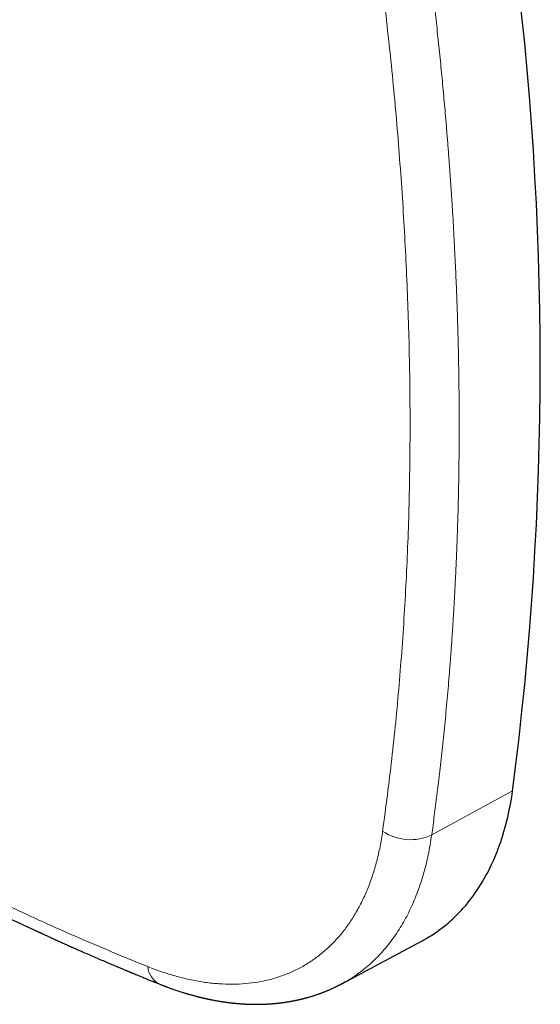
# Model space of a CAD drawing. Units: millimetres. Extents: x 8 to 738, y 12 to 615.
# Drawn here: x 614 to 658, y 121 to 203 of the extents above; entities that cross this region are included whole.
import ezdxf

# ---------------------------------------------------------------- set-up
doc = ezdxf.new("R2010")
doc.units = ezdxf.units.MM

msp = doc.modelspace()

# ---------------------------------------------------------------- linework, layer by layer
at = {"color": 8, "linetype": 'Continuous', "lineweight": 0}
msp.add_line((655.325, 139.134), (648.6, 135.477), dxfattribs=at)
at = {"color": 7, "linetype": 'Continuous', "lineweight": 30}
for p, q in [((641.141, 123.107), (647.815, 126.68)), ((641.134, 123.12), (641.122, 123.114))]:
    msp.add_line(p, q, dxfattribs=at)
at = {"color": 7, "linetype": 'Continuous', "lineweight": 30, "flags": 128}
msp.add_lwpolyline([(647.815, 126.68), (647.936, 126.746), (648.153, 126.868), (648.368, 126.995), (648.58, 127.126), (648.789, 127.262), (648.996, 127.403), (649.2, 127.547), (649.401, 127.696), (649.6, 127.85), (649.795, 128.008), (649.988, 128.17), (650.178, 128.336), (650.365, 128.507), (650.549, 128.682), (650.731, 128.861), (650.909, 129.044), (651.084, 129.232), (651.257, 129.424), (651.426, 129.62), (651.592, 129.819), (651.755, 130.023), (651.915, 130.231), (652.072, 130.443), (652.226, 130.659), (652.376, 130.879), (652.524, 131.103), (652.668, 131.331), (652.809, 131.562), (652.946, 131.798), (653.081, 132.037), (653.212, 132.28), (653.339, 132.527), (653.464, 132.777), (653.585, 133.031), (653.702, 133.288), (653.817, 133.549), (653.928, 133.814), (654.035, 134.082), (654.139, 134.354), (654.24, 134.628), (654.337, 134.907), (654.43, 135.188), (654.52, 135.473), (654.607, 135.762), (654.69, 136.053), (654.77, 136.348), (654.846, 136.645), (654.918, 136.946), (654.987, 137.25), (655.052, 137.557), (655.114, 137.866), (655.172, 138.179), (655.227, 138.494), (655.278, 138.813), (655.325, 139.134)], dxfattribs=at)
at = {"color": 7, "linetype": 'Continuous', "lineweight": 30}
msp.add_arc((382.778, 174.659), 274.852, 352.57373, 7.42627, dxfattribs=at)
at = {"color": 8, "linetype": 'Continuous', "lineweight": 0}
for centre, radius, start, end in [((646.838, 139.211), 4.129, 235.87693, 295.26096), ((626.769, 124.657), 1.772, 184.31421, 243.83555)]:
    msp.add_arc(centre, radius, start, end, dxfattribs=at)
for points, knots in [([(648.598, 206.466), (648.633, 206.17), (648.704, 205.571), (648.809, 204.663), (648.913, 203.735), (649.017, 202.787), (649.121, 201.82), (649.224, 200.833), (649.323, 199.856), (649.419, 198.889), (649.51, 197.933), (649.6, 196.961), (649.689, 195.973), (649.776, 194.97), (649.865, 193.908), (649.955, 192.788), (650.045, 191.608), (650.123, 190.548), (650.188, 189.611), (650.229, 189.002), (650.256, 188.589), (650.27, 188.375), (650.283, 188.16), (650.297, 187.947), (650.31, 187.743), (650.364, 186.866), (650.454, 185.316), (650.564, 183.16), (650.655, 181.078), (650.729, 179.071), (650.789, 177.071), (650.835, 175.079), (650.867, 173.107), (650.885, 171.154), (650.89, 169.22), (650.88, 167.294), (650.859, 165.504), (650.827, 163.849), (650.791, 162.389), (650.762, 161.406), (650.745, 160.898), (650.742, 160.817), (650.74, 160.752), (650.738, 160.701), (650.736, 160.649), (650.734, 160.571), (650.73, 160.464), (650.724, 160.294), (650.716, 160.078), (650.707, 159.813), (650.696, 159.531), (650.684, 159.231), (650.672, 158.914), (650.658, 158.586), (650.644, 158.249), (650.629, 157.902), (650.612, 157.54), (650.595, 157.163), (650.576, 156.762), (650.555, 156.337), (650.531, 155.887), (650.507, 155.42), (650.48, 154.937), (650.451, 154.436), (650.422, 153.94), (650.392, 153.451), (650.362, 152.969), (650.336, 152.564), (650.315, 152.254), (650.301, 152.047), (650.288, 151.858), (650.276, 151.676), (650.239, 151.148), (650.176, 150.283), (650.084, 149.09), (649.988, 147.93), (649.89, 146.802), (649.79, 145.706), (649.686, 144.633), (649.58, 143.58), (649.472, 142.549), (649.361, 141.539), (649.251, 140.577), (649.143, 139.662), (649.036, 138.791), (648.929, 137.938), (648.82, 137.102), (648.711, 136.283), (648.637, 135.744), (648.6, 135.477)], [0, 0, 0, 0, 0.0117159, 0.0237096, 0.0359812, 0.0485307, 0.061358, 0.0744633, 0.0878464, 0.1003584, 0.1131039, 0.1260829, 0.1392953, 0.1527413, 0.1664208, 0.182019, 0.1979101, 0.2140941, 0.224936, 0.2359055, 0.2387996, 0.2417024, 0.2446139, 0.2475342, 0.2503939, 0.2528872, 0.2832436, 0.3136, 0.3411967, 0.3687935, 0.3963902, 0.423987, 0.4515837, 0.4786877, 0.5057957, 0.5329187, 0.5600417, 0.5816927, 0.6033438, 0.6223967, 0.6237939, 0.6251398, 0.6258553, 0.6265862, 0.6273325, 0.6280942, 0.6299504, 0.631892, 0.6354354, 0.6392321, 0.6432822, 0.6475857, 0.6521425, 0.6569527, 0.6617201, 0.6667128, 0.6719307, 0.6773738, 0.6830422, 0.6893002, 0.6958116, 0.7025764, 0.7095945, 0.7168661, 0.724391, 0.7312225, 0.7382502, 0.7454741, 0.7489477, 0.7518756, 0.7545516, 0.7572214, 0.7598849, 0.7777367, 0.7953023, 0.8125816, 0.8291368, 0.8454204, 0.8614324, 0.8771728, 0.8926416, 0.9078388, 0.9227643, 0.9362075, 0.9494225, 0.9624092, 0.9751677, 0.987698, 1, 1, 1, 1]), ([(644.522, 135.793), (644.785, 137.792), (645.312, 141.792), (645.914, 147.945), (646.373, 154.211), (646.674, 160.603), (646.817, 167.116), (646.798, 173.61), (646.625, 180.064), (646.314, 186.46), (645.859, 192.93), (645.275, 199.469), (644.772, 203.884), (644.52, 206.093)], [0, 0, 0, 0, 0.092554, 0.18522, 0.278075, 0.3712, 0.464675, 0.558444, 0.646756, 0.735, 0.823244, 0.911556, 1, 1, 1, 1]), ([(589.66, 142.371), (590.616, 141.788), (593.466, 140.052), (598.104, 137.419), (603.567, 134.451), (608.922, 131.713), (614.28, 129.141), (619.643, 126.723), (623.213, 125.258), (625.002, 124.524)], [0, 0, 0, 0, 0.080919, 0.2411842, 0.3923452, 0.5436814, 0.6953184, 0.8473823, 1, 1, 1, 1]), ([(625.002, 124.524), (625.408, 124.368), (626.222, 124.057), (627.425, 123.694), (628.614, 123.407), (629.782, 123.204), (630.926, 123.084), (632.04, 123.049), (633.122, 123.099), (634.169, 123.232), (635.181, 123.448), (636.158, 123.748), (637.096, 124.131), (637.992, 124.595), (638.839, 125.139), (639.637, 125.759), (640.383, 126.455), (641.076, 127.227), (641.717, 128.073), (642.302, 128.991), (642.829, 129.974), (643.295, 131.02), (643.7, 132.124), (644.04, 133.288), (644.321, 134.507), (644.455, 135.363), (644.522, 135.793)], [0, 0, 0, 0, 0.041722, 0.083522, 0.125362, 0.167204, 0.209009, 0.250741, 0.292324, 0.333786, 0.375241, 0.416877, 0.458695, 0.500534, 0.542248, 0.583841, 0.625383, 0.666945, 0.708598, 0.750412, 0.792182, 0.833733, 0.875175, 0.916624, 0.958195, 1, 1, 1, 1]), ([(648.6, 135.477), (648.51, 134.919), (648.331, 133.802), (647.935, 132.229), (647.448, 130.74), (646.863, 129.348), (646.185, 128.056), (645.414, 126.869), (644.556, 125.794), (643.614, 124.832), (642.586, 123.998), (641.757, 123.427), (641.249, 123.177), (641.134, 123.12)], [0, 0, 0, 0, 0.097158, 0.194316, 0.291474, 0.388633, 0.485791, 0.582949, 0.680107, 0.777265, 0.874424, 0.971582, 1, 1, 1, 1])]:
    msp.add_open_spline(points, degree=3, knots=knots, dxfattribs=at)
at = {"color": 7, "linetype": 'Continuous', "lineweight": 30}
for points, knots in [([(588.919, 141.9), (588.974, 141.866), (589.096, 141.792), (589.286, 141.676), (589.493, 141.549), (589.71, 141.417), (589.935, 141.281), (590.167, 141.14), (590.403, 140.998), (590.639, 140.855), (590.92, 140.687), (591.24, 140.495), (591.598, 140.281), (591.94, 140.077), (592.269, 139.882), (592.582, 139.696), (592.882, 139.519), (593.147, 139.363), (593.382, 139.225), (593.586, 139.105), (593.782, 138.991), (593.968, 138.882), (594.146, 138.778), (594.315, 138.679), (594.651, 138.484), (595.16, 138.189), (595.849, 137.793), (596.415, 137.469), (596.854, 137.22), (597.159, 137.047), (597.456, 136.879), (597.677, 136.754), (597.825, 136.671), (597.905, 136.626), (597.984, 136.581), (598.06, 136.539), (598.13, 136.5), (598.186, 136.468), (598.231, 136.443), (598.264, 136.424), (598.295, 136.407), (598.327, 136.389), (598.363, 136.369), (598.414, 136.34), (598.481, 136.303), (598.567, 136.255), (598.665, 136.2), (598.775, 136.139), (599.018, 136.003), (599.375, 135.805), (599.844, 135.546), (600.288, 135.302), (600.724, 135.063), (601.152, 134.829), (601.589, 134.591), (602.037, 134.35), (602.493, 134.104), (602.957, 133.855), (603.43, 133.603), (603.914, 133.346), (604.309, 133.138), (604.611, 132.979), (604.818, 132.871), (605.027, 132.762), (605.237, 132.652), (605.446, 132.543), (605.65, 132.437), (605.852, 132.332), (606.048, 132.231), (606.239, 132.132), (606.418, 132.04), (606.584, 131.954), (606.738, 131.875), (606.88, 131.803), (607.009, 131.736), (607.126, 131.677), (607.231, 131.623), (607.314, 131.581), (607.379, 131.547), (607.427, 131.523), (607.469, 131.502), (607.504, 131.484), (607.535, 131.468), (607.571, 131.45), (607.617, 131.426), (607.678, 131.395), (607.753, 131.358), (607.841, 131.313), (607.942, 131.262), (608.057, 131.203), (608.202, 131.13), (608.372, 131.044), (608.562, 130.949), (608.75, 130.855), (609.018, 130.72), (609.362, 130.548), (609.779, 130.341), (610.133, 130.166), (610.427, 130.021), (610.665, 129.904), (610.905, 129.787), (611.151, 129.666), (611.407, 129.542), (611.671, 129.413), (611.944, 129.281), (612.227, 129.145), (612.499, 129.014), (612.76, 128.888), (613.009, 128.77), (613.263, 128.648), (613.524, 128.524), (613.786, 128.4), (614.043, 128.279), (614.29, 128.163), (614.526, 128.052), (614.749, 127.948), (614.958, 127.851), (615.153, 127.759), (615.309, 127.687), (615.426, 127.633), (615.509, 127.594), (615.589, 127.557), (615.666, 127.522), (615.742, 127.487), (615.814, 127.454), (615.878, 127.424), (615.929, 127.4), (615.967, 127.383), (615.996, 127.37), (616.023, 127.357), (616.057, 127.342), (616.103, 127.321), (616.163, 127.293), (616.238, 127.259), (616.325, 127.219), (616.42, 127.175), (616.521, 127.129), (616.623, 127.082), (616.79, 127.006), (617.024, 126.9), (617.338, 126.757), (617.675, 126.606), (618.034, 126.444), (618.406, 126.278), (618.788, 126.108), (619.178, 125.935), (619.599, 125.75), (620.052, 125.552), (620.536, 125.341), (621.03, 125.128), (621.424, 124.959), (621.715, 124.835), (621.901, 124.755), (622.088, 124.676), (622.271, 124.598), (622.446, 124.524), (622.609, 124.456), (622.756, 124.394), (622.888, 124.338), (623.005, 124.289), (623.111, 124.245), (623.207, 124.205), (623.293, 124.169), (623.371, 124.136), (623.44, 124.108), (623.5, 124.083), (623.54, 124.066), (623.569, 124.054), (623.592, 124.044), (623.623, 124.032), (623.667, 124.013), (623.725, 123.989), (623.801, 123.958), (623.889, 123.921), (623.988, 123.88), (624.098, 123.835), (624.22, 123.785), (624.355, 123.729), (624.502, 123.669), (624.661, 123.604), (624.827, 123.536), (624.999, 123.466), (625.177, 123.394), (625.365, 123.317), (625.563, 123.237), (625.772, 123.153), (625.915, 123.096), (625.988, 123.066)], [0, 0, 0, 0, 0.004476, 0.009804, 0.015386, 0.021222, 0.027312, 0.03354, 0.039991, 0.046382, 0.052629, 0.062642, 0.072263, 0.081492, 0.090331, 0.098778, 0.106833, 0.114498, 0.120245, 0.125752, 0.131016, 0.136039, 0.140821, 0.145361, 0.149706, 0.16793, 0.186484, 0.205368, 0.213646, 0.221944, 0.229957, 0.237624, 0.239808, 0.241962, 0.244086, 0.246179, 0.248087, 0.249704, 0.250769, 0.251654, 0.252402, 0.253252, 0.25424, 0.255367, 0.257356, 0.259667, 0.262303, 0.265261, 0.268537, 0.28193, 0.294083, 0.306419, 0.317794, 0.32932, 0.341063, 0.353115, 0.365478, 0.377921, 0.390664, 0.403706, 0.417048, 0.422567, 0.428136, 0.433756, 0.439424, 0.445136, 0.450678, 0.455946, 0.461423, 0.466569, 0.471383, 0.475866, 0.480016, 0.483835, 0.487322, 0.490476, 0.493299, 0.49579, 0.49724, 0.498548, 0.49968, 0.500615, 0.501358, 0.502211, 0.50349, 0.505134, 0.507141, 0.509512, 0.512248, 0.515347, 0.51881, 0.523975, 0.529105, 0.534167, 0.539162, 0.550786, 0.562029, 0.572892, 0.57942, 0.585803, 0.592178, 0.598828, 0.605761, 0.612848, 0.620209, 0.627844, 0.635753, 0.642279, 0.64898, 0.655857, 0.66291, 0.670126, 0.677065, 0.683724, 0.690104, 0.696203, 0.70174, 0.707024, 0.712055, 0.714339, 0.716566, 0.718738, 0.72085, 0.72279, 0.724894, 0.726638, 0.728025, 0.729052, 0.72965, 0.730374, 0.731288, 0.73239, 0.734105, 0.736138, 0.73849, 0.741135, 0.743864, 0.746633, 0.749441, 0.757366, 0.765589, 0.774942, 0.784652, 0.794722, 0.805091, 0.815638, 0.826362, 0.839226, 0.852334, 0.865688, 0.879287, 0.884293, 0.889331, 0.894402, 0.899448, 0.904197, 0.90861, 0.91269, 0.916135, 0.919299, 0.922181, 0.924782, 0.927102, 0.92914, 0.931114, 0.932725, 0.933972, 0.934411, 0.935042, 0.935875, 0.936909, 0.938602, 0.940654, 0.943064, 0.945715, 0.948697, 0.95201, 0.955653, 0.959628, 0.963934, 0.96857, 0.973112, 0.977932, 0.983031, 0.988408, 0.994065, 1, 1, 1, 1]), ([(625.988, 123.066), (626.022, 123.053), (626.087, 123.027), (626.18, 122.99), (626.263, 122.957), (626.337, 122.929), (626.401, 122.904), (626.456, 122.884), (626.501, 122.866), (626.562, 122.843), (626.671, 122.803), (626.826, 122.746), (627, 122.684), (627.166, 122.626), (627.328, 122.57), (627.494, 122.514), (627.666, 122.458), (627.823, 122.408), (627.965, 122.364), (628.084, 122.327), (628.19, 122.295), (628.282, 122.268), (628.367, 122.243), (628.463, 122.215), (628.569, 122.185), (628.678, 122.155), (628.783, 122.126), (628.882, 122.099), (628.971, 122.076), (629.048, 122.056), (629.113, 122.039), (629.168, 122.025), (629.221, 122.012), (629.278, 121.998), (629.344, 121.981), (629.414, 121.964), (629.487, 121.947), (629.561, 121.929), (629.642, 121.911), (629.725, 121.892), (629.804, 121.874), (629.873, 121.859), (629.936, 121.845), (630, 121.832), (630.071, 121.817), (630.148, 121.801), (630.233, 121.783), (630.336, 121.763), (630.456, 121.74), (630.593, 121.714), (630.717, 121.692), (630.826, 121.673), (630.919, 121.657), (631.01, 121.642), (631.09, 121.629), (631.157, 121.619), (631.212, 121.61), (631.261, 121.603), (631.317, 121.594), (631.387, 121.584), (631.473, 121.572), (631.568, 121.559), (631.671, 121.546), (631.768, 121.533), (631.854, 121.523), (631.921, 121.515), (631.98, 121.508), (632.035, 121.502), (632.09, 121.496), (632.148, 121.49), (632.217, 121.483), (632.301, 121.475), (632.397, 121.466), (632.494, 121.457), (632.591, 121.449), (632.688, 121.442), (632.786, 121.435), (632.881, 121.428), (632.972, 121.423), (633.06, 121.418), (633.151, 121.413), (633.252, 121.408), (633.356, 121.404), (633.461, 121.4), (633.563, 121.397), (633.662, 121.395), (633.747, 121.394), (633.817, 121.393), (633.878, 121.392), (633.942, 121.392), (634.02, 121.391), (634.108, 121.392), (634.198, 121.392), (634.28, 121.393), (634.363, 121.395), (634.452, 121.397), (634.547, 121.399), (634.647, 121.403), (634.753, 121.407), (634.86, 121.412), (634.963, 121.417), (635.057, 121.423), (635.143, 121.428), (635.224, 121.434), (635.307, 121.44), (635.395, 121.447), (635.491, 121.455), (635.592, 121.465), (635.698, 121.475), (635.804, 121.486), (635.904, 121.497), (635.997, 121.508), (636.081, 121.518), (636.159, 121.528), (636.235, 121.538), (636.315, 121.55), (636.404, 121.562), (636.501, 121.577), (636.601, 121.593), (636.7, 121.609), (636.792, 121.624), (636.876, 121.639), (636.958, 121.654), (637.044, 121.67), (637.135, 121.688), (637.225, 121.706), (637.303, 121.722), (637.368, 121.736), (637.421, 121.747), (637.472, 121.758), (637.525, 121.77), (637.58, 121.782), (637.64, 121.796), (637.704, 121.811), (637.774, 121.828), (637.847, 121.846), (637.921, 121.864), (637.992, 121.883), (638.058, 121.9), (638.127, 121.918), (638.2, 121.938), (638.279, 121.96), (638.357, 121.982), (638.435, 122.005), (638.513, 122.028), (638.597, 122.053), (638.69, 122.082), (638.796, 122.115), (638.912, 122.153), (639.031, 122.193), (639.147, 122.233), (639.249, 122.269), (639.338, 122.301), (639.419, 122.331), (639.498, 122.361), (639.577, 122.391), (639.656, 122.422), (639.736, 122.454), (639.817, 122.486), (639.904, 122.522), (639.996, 122.561), (640.096, 122.603), (640.201, 122.649), (640.304, 122.695), (640.401, 122.74), (640.494, 122.783), (640.585, 122.826), (640.677, 122.87), (640.747, 122.905), (640.795, 122.929), (640.827, 122.945), (640.866, 122.965), (640.912, 122.988), (640.963, 123.014), (641.019, 123.043), (641.075, 123.072), (641.113, 123.092), (641.13, 123.101)], [0, 0, 0, 0, 0.006344, 0.0121, 0.017265, 0.02184, 0.025824, 0.029217, 0.032018, 0.034228, 0.040646, 0.052258, 0.063116, 0.073033, 0.0831, 0.093419, 0.104043, 0.115167, 0.122774, 0.130386, 0.137439, 0.142569, 0.147615, 0.15345, 0.160502, 0.167396, 0.173945, 0.18015, 0.185933, 0.190582, 0.194628, 0.19807, 0.201058, 0.204536, 0.208671, 0.213466, 0.217704, 0.222357, 0.227424, 0.232897, 0.238017, 0.242319, 0.245801, 0.249921, 0.254369, 0.259189, 0.264485, 0.270309, 0.278608, 0.287246, 0.296118, 0.302073, 0.307929, 0.313686, 0.319225, 0.323104, 0.326537, 0.329523, 0.332465, 0.337249, 0.342711, 0.348747, 0.355317, 0.362413, 0.367264, 0.371544, 0.375253, 0.378586, 0.382064, 0.385717, 0.389591, 0.395362, 0.401648, 0.40799, 0.413943, 0.420257, 0.42649, 0.432783, 0.438618, 0.443886, 0.449686, 0.456237, 0.463252, 0.469705, 0.47642, 0.483039, 0.488859, 0.492859, 0.496572, 0.500688, 0.50526, 0.511851, 0.517698, 0.522733, 0.527992, 0.533843, 0.540086, 0.546668, 0.553491, 0.560822, 0.567686, 0.573787, 0.579342, 0.584589, 0.589799, 0.595653, 0.602046, 0.608816, 0.615855, 0.622978, 0.629906, 0.635935, 0.641498, 0.646687, 0.65154, 0.656722, 0.662852, 0.669415, 0.676324, 0.683053, 0.689388, 0.695047, 0.700128, 0.706047, 0.712543, 0.718757, 0.724609, 0.728444, 0.731971, 0.73543, 0.739035, 0.742786, 0.746795, 0.751381, 0.756107, 0.761316, 0.766518, 0.771493, 0.776088, 0.780203, 0.785935, 0.791401, 0.796848, 0.802298, 0.807755, 0.813203, 0.820041, 0.82756, 0.835782, 0.844699, 0.853038, 0.860603, 0.86671, 0.872408, 0.878127, 0.883868, 0.88962, 0.895363, 0.901317, 0.907569, 0.914344, 0.92178, 0.929765, 0.937647, 0.94486, 0.951471, 0.958601, 0.965349, 0.972107, 0.97432, 0.976609, 0.979627, 0.983513, 0.987173, 0.991369, 0.9961, 1, 1, 1, 1])]:
    msp.add_open_spline(points, degree=3, knots=knots, dxfattribs=at)

doc.saveas('drawing.dxf')
